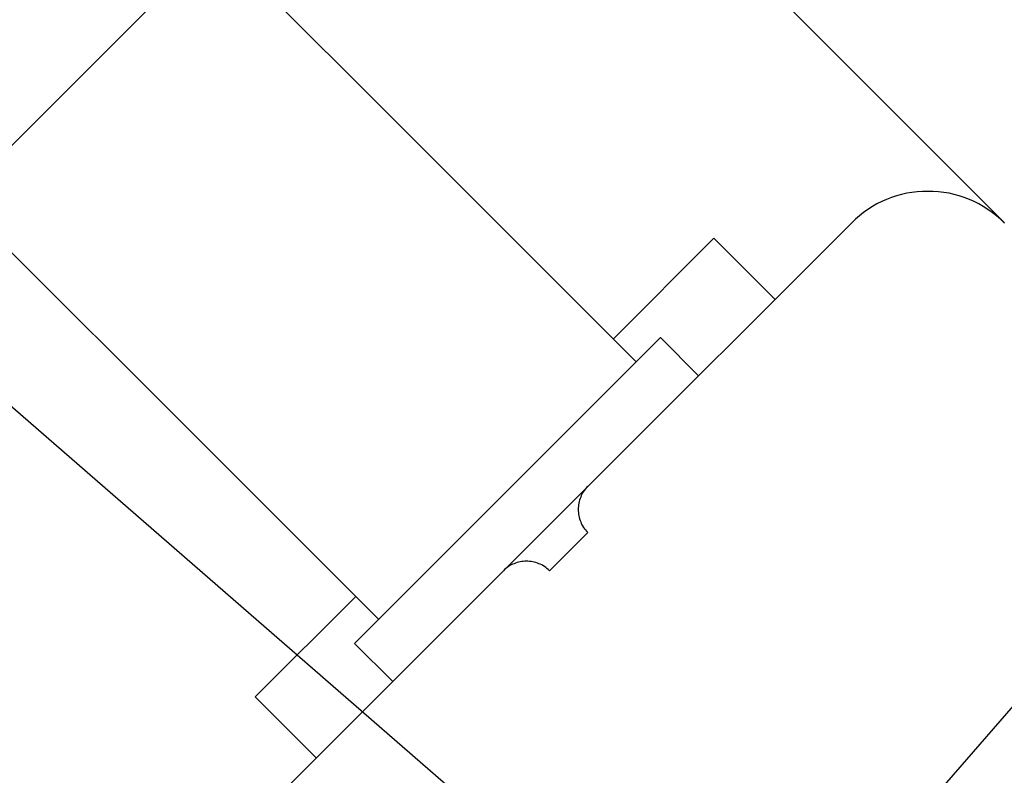
# Model space of a CAD drawing. Extents: x 8.9 to 77.1, y -143.2 to -74.3.
# Drawn here: x 37.7 to 38.6, y -107.3 to -106.6 of the extents above; entities that cross this region are included whole.
import ezdxf

# ---------------------------------------------------------------- set-up
doc = ezdxf.new("R2010")
doc.units = 0
doc.layers.get('0').update_dxf_attribs({"linetype": 'CONTINUOUS'})

msp = doc.modelspace()

# ---------------------------------------------------------------- linework, layer by layer
at = {"color": 0}
for points in [[(22.7214, -125.4914), (58.2022, -84.6754)], [(22.7214, -125.4914), (58.2022, -84.6754)], [(22.7214, -125.4914), (58.2022, -84.6754)], [(22.7214, -125.4914), (58.2022, -84.6754)], [(22.7214, -125.4914), (58.2022, -84.6754)], [(22.7214, -125.4914), (58.2022, -84.6754)], [(22.7214, -125.4914), (58.2022, -84.6754)], [(22.7214, -125.4914), (58.2022, -84.6754)], [(22.7214, -125.4914), (58.2022, -84.6754)], [(22.7214, -125.4914), (58.2022, -84.6754)], [(22.7214, -125.4914), (58.2022, -84.6754)], [(22.7214, -125.4914), (58.2022, -84.6754)], [(22.7214, -125.4914), (58.2022, -84.6754)], [(22.7214, -125.4914), (58.2022, -84.6754)], [(22.7214, -125.4914), (58.2022, -84.6754)], [(22.7214, -125.4914), (58.2022, -84.6754)], [(22.7214, -125.4914), (58.2022, -84.6754)], [(22.7214, -125.4914), (58.2022, -84.6754)], [(22.7214, -125.4914), (58.2022, -84.6754)], [(22.7214, -125.4914), (58.2022, -84.6754)], [(22.7214, -125.4914), (58.2022, -84.6754)], [(52.8441, -120.0758), (17.6037, -89.4417)], [(52.8441, -120.0758), (17.6037, -89.4417)], [(52.8441, -120.0758), (17.6037, -89.4417)], [(52.8441, -120.0758), (17.6037, -89.4417)], [(52.8441, -120.0758), (17.6037, -89.4417)], [(52.8441, -120.0758), (17.6037, -89.4417)], [(52.8441, -120.0758), (17.6037, -89.4417)], [(52.8441, -120.0758), (17.6037, -89.4417)], [(52.8441, -120.0758), (17.6037, -89.4417)], [(52.8441, -120.0758), (17.6037, -89.4417)], [(52.8441, -120.0758), (17.6037, -89.4417)], [(52.8441, -120.0758), (17.6037, -89.4417)], [(52.8441, -120.0758), (17.6037, -89.4417)], [(52.8441, -120.0758), (17.6037, -89.4417)], [(52.8441, -120.0758), (17.6037, -89.4417)], [(52.8441, -120.0758), (17.6037, -89.4417)], [(52.8441, -120.0758), (17.6037, -89.4417)], [(52.8441, -120.0758), (17.6037, -89.4417)], [(52.8441, -120.0758), (17.6037, -89.4417)], [(52.8441, -120.0758), (17.6037, -89.4417)], [(52.8441, -120.0758), (17.6037, -89.4417)], [(32.1163, -100.2387), (38.6213, -106.7437)], [(32.1163, -100.2387), (38.6213, -106.7437)], [(32.1163, -100.2387), (38.6213, -106.7437)], [(32.1163, -100.2387), (38.6213, -106.7437)], [(32.1163, -100.2387), (38.6213, -106.7437)], [(32.1163, -100.2387), (38.6213, -106.7437)], [(32.1163, -100.2387), (38.6213, -106.7437)], [(32.1163, -100.2387), (38.6213, -106.7437)], [(32.1163, -100.2387), (38.6213, -106.7437)], [(32.1163, -100.2387), (38.6213, -106.7437)], [(32.1163, -100.2387), (38.6213, -106.7437)], [(32.1163, -100.2387), (38.6213, -106.7437)], [(32.1163, -100.2387), (38.6213, -106.7437)], [(32.1163, -100.2387), (38.6213, -106.7437)], [(32.1163, -100.2387), (38.6213, -106.7437)], [(32.1163, -100.2387), (38.6213, -106.7437)], [(32.1163, -100.2387), (38.6213, -106.7437)], [(32.1163, -100.2387), (38.6213, -106.7437)], [(32.1163, -100.2387), (38.6213, -106.7437)], [(32.1163, -100.2387), (38.6213, -106.7437)], [(32.1163, -100.2387), (38.6213, -106.7437)], [(38.2812, -106.8724), (31.988, -100.5792)], [(38.2812, -106.8724), (31.988, -100.5792)], [(38.2812, -106.8724), (31.988, -100.5792)], [(38.2812, -106.8724), (31.988, -100.5792)], [(38.2812, -106.8724), (31.988, -100.5792)], [(38.2812, -106.8724), (31.988, -100.5792)], [(38.2812, -106.8724), (31.988, -100.5792)], [(38.2812, -106.8724), (31.988, -100.5792)], [(38.2812, -106.8724), (31.988, -100.5792)], [(38.2812, -106.8724), (31.988, -100.5792)], [(38.2812, -106.8724), (31.988, -100.5792)], [(38.2812, -106.8724), (31.988, -100.5792)], [(38.2812, -106.8724), (31.988, -100.5792)], [(38.2812, -106.8724), (31.988, -100.5792)], [(38.2812, -106.8724), (31.988, -100.5792)], [(38.2812, -106.8724), (31.988, -100.5792)], [(38.2812, -106.8724), (31.988, -100.5792)], [(38.2812, -106.8724), (31.988, -100.5792)], [(38.2812, -106.8724), (31.988, -100.5792)], [(38.2812, -106.8724), (31.988, -100.5792)], [(38.2812, -106.8724), (31.988, -100.5792)], [(38.0429, -107.1107), (31.7497, -100.8174)], [(38.0429, -107.1107), (31.7497, -100.8174)], [(38.0429, -107.1107), (31.7497, -100.8174)], [(38.0429, -107.1107), (31.7497, -100.8174)], [(38.0429, -107.1107), (31.7497, -100.8174)], [(38.0429, -107.1107), (31.7497, -100.8174)], [(38.0429, -107.1107), (31.7497, -100.8174)], [(38.0429, -107.1107), (31.7497, -100.8174)], [(38.0429, -107.1107), (31.7497, -100.8174)], [(38.0429, -107.1107), (31.7497, -100.8174)], [(38.0429, -107.1107), (31.7497, -100.8174)], [(38.0429, -107.1107), (31.7497, -100.8174)], [(38.0429, -107.1107), (31.7497, -100.8174)], [(38.0429, -107.1107), (31.7497, -100.8174)], [(38.0429, -107.1107), (31.7497, -100.8174)], [(38.0429, -107.1107), (31.7497, -100.8174)], [(38.0429, -107.1107), (31.7497, -100.8174)], [(38.0429, -107.1107), (31.7497, -100.8174)], [(38.0429, -107.1107), (31.7497, -100.8174)], [(38.0429, -107.1107), (31.7497, -100.8174)], [(38.0429, -107.1107), (31.7497, -100.8174)], [(38.3388, -106.037), (36.9986, -107.3772)], [(38.3388, -106.037), (36.9986, -107.3772)], [(38.3388, -106.037), (36.9986, -107.3772)], [(38.3388, -106.037), (36.9986, -107.3772)], [(38.3388, -106.037), (36.9986, -107.3772)], [(38.3388, -106.037), (36.9986, -107.3772)], [(38.3388, -106.037), (36.9986, -107.3772)], [(38.3388, -106.037), (36.9986, -107.3772)], [(38.3388, -106.037), (36.9986, -107.3772)], [(38.3388, -106.037), (36.9986, -107.3772)], [(38.3388, -106.037), (36.9986, -107.3772)], [(38.3388, -106.037), (36.9986, -107.3772)], [(38.3388, -106.037), (36.9986, -107.3772)], [(38.3388, -106.037), (36.9986, -107.3772)], [(38.3388, -106.037), (36.9986, -107.3772)], [(38.3388, -106.037), (36.9986, -107.3772)], [(38.3388, -106.037), (36.9986, -107.3772)], [(38.3388, -106.037), (36.9986, -107.3772)], [(38.3388, -106.037), (36.9986, -107.3772)], [(38.3388, -106.037), (36.9986, -107.3772)], [(38.3388, -106.037), (36.9986, -107.3772)], [(38.6217, -106.7441), (38.6179, -106.7406), (38.6142, -106.7374), (38.6102, -106.7343), (38.6063, -106.7315), (38.6021, -106.7288), (38.5979, -106.7264), (38.5935, -106.7242), (38.5892, -106.7223), (38.5845, -106.7204), (38.5799, -106.7189), (38.5751, -106.7176), (38.5705, -106.7166), (38.5655, -106.7157), (38.5607, -106.7152), (38.5558, -106.7148), (38.551, -106.7148), (38.551, -106.7148), (38.5459, -106.7148), (38.541, -106.7152), (38.5361, -106.7157), (38.5313, -106.7166), (38.5265, -106.7176), (38.5217, -106.7189), (38.5171, -106.7204), (38.5126, -106.7223), (38.5081, -106.7242), (38.5037, -106.7264), (38.4995, -106.7288), (38.4954, -106.7315), (38.4913, -106.7343), (38.4875, -106.7374), (38.4838, -106.7406), (38.4803, -106.7441)], [(38.2363, -106.988), (38.4803, -106.7441)], [(38.2363, -106.988), (38.4803, -106.7441)], [(38.2363, -106.988), (38.4803, -106.7441)], [(38.2363, -106.988), (38.4803, -106.7441)], [(38.2363, -106.988), (38.4803, -106.7441)], [(38.2363, -106.988), (38.4803, -106.7441)], [(38.2363, -106.988), (38.4803, -106.7441)], [(38.2363, -106.988), (38.4803, -106.7441)], [(38.2363, -106.988), (38.4803, -106.7441)], [(38.2363, -106.988), (38.4803, -106.7441)], [(38.2363, -106.988), (38.4803, -106.7441)], [(38.2363, -106.988), (38.4803, -106.7441)], [(38.2363, -106.988), (38.4803, -106.7441)], [(38.2363, -106.988), (38.4803, -106.7441)], [(38.2363, -106.988), (38.4803, -106.7441)], [(38.2363, -106.988), (38.4803, -106.7441)], [(38.2363, -106.988), (38.4803, -106.7441)], [(38.2363, -106.988), (38.4803, -106.7441)], [(38.2363, -106.988), (38.4803, -106.7441)], [(38.2363, -106.988), (38.4803, -106.7441)], [(38.2363, -106.988), (38.4803, -106.7441)], [(38.4803, -106.7441), (38.4803, -106.7441)], [(38.6213, -106.7437), (38.6213, -106.7437)], [(38.353, -106.7582), (38.26, -106.8512)], [(38.353, -106.7582), (38.26, -106.8512)], [(38.353, -106.7582), (38.26, -106.8512)], [(38.353, -106.7582), (38.26, -106.8512)], [(38.353, -106.7582), (38.26, -106.8512)], [(38.353, -106.7582), (38.26, -106.8512)], [(38.353, -106.7582), (38.26, -106.8512)], [(38.353, -106.7582), (38.26, -106.8512)], [(38.353, -106.7582), (38.26, -106.8512)], [(38.353, -106.7582), (38.26, -106.8512)], [(38.353, -106.7582), (38.26, -106.8512)], [(38.353, -106.7582), (38.26, -106.8512)], [(38.353, -106.7582), (38.26, -106.8512)], [(38.353, -106.7582), (38.26, -106.8512)], [(38.353, -106.7582), (38.26, -106.8512)], [(38.353, -106.7582), (38.26, -106.8512)], [(38.353, -106.7582), (38.26, -106.8512)], [(38.353, -106.7582), (38.26, -106.8512)], [(38.353, -106.7582), (38.26, -106.8512)], [(38.353, -106.7582), (38.26, -106.8512)], [(38.353, -106.7582), (38.26, -106.8512)], [(38.353, -106.7582), (38.353, -106.7582)], [(38.353, -106.7582), (38.4095, -106.8148)], [(38.353, -106.7582), (38.4095, -106.8148)], [(38.353, -106.7582), (38.4095, -106.8148)], [(38.353, -106.7582), (38.4095, -106.8148)], [(38.353, -106.7582), (38.4095, -106.8148)], [(38.353, -106.7582), (38.4095, -106.8148)], [(38.353, -106.7582), (38.4095, -106.8148)], [(38.353, -106.7582), (38.4095, -106.8148)], [(38.353, -106.7582), (38.4095, -106.8148)], [(38.353, -106.7582), (38.4095, -106.8148)], [(38.353, -106.7582), (38.4095, -106.8148)], [(38.353, -106.7582), (38.4095, -106.8148)], [(38.353, -106.7582), (38.4095, -106.8148)], [(38.353, -106.7582), (38.4095, -106.8148)], [(38.353, -106.7582), (38.4095, -106.8148)], [(38.353, -106.7582), (38.4095, -106.8148)], [(38.353, -106.7582), (38.4095, -106.8148)], [(38.353, -106.7582), (38.4095, -106.8148)], [(38.353, -106.7582), (38.4095, -106.8148)], [(38.353, -106.7582), (38.4095, -106.8148)], [(38.353, -106.7582), (38.4095, -106.8148)], [(38.353, -106.7582), (38.353, -106.7582)], [(38.4095, -106.8148), (38.4095, -106.8148)], [(38.3035, -106.8501), (38.0206, -107.133)], [(38.3035, -106.8501), (38.0206, -107.133)], [(38.3035, -106.8501), (38.0206, -107.133)], [(38.3035, -106.8501), (38.0206, -107.133)], [(38.3035, -106.8501), (38.0206, -107.133)], [(38.3035, -106.8501), (38.0206, -107.133)], [(38.3035, -106.8501), (38.0206, -107.133)], [(38.3035, -106.8501), (38.0206, -107.133)], [(38.3035, -106.8501), (38.0206, -107.133)], [(38.3035, -106.8501), (38.0206, -107.133)], [(38.3035, -106.8501), (38.0206, -107.133)], [(38.3035, -106.8501), (38.0206, -107.133)], [(38.3035, -106.8501), (38.0206, -107.133)], [(38.3035, -106.8501), (38.0206, -107.133)], [(38.3035, -106.8501), (38.0206, -107.133)], [(38.3035, -106.8501), (38.0206, -107.133)], [(38.3035, -106.8501), (38.0206, -107.133)], [(38.3035, -106.8501), (38.0206, -107.133)], [(38.3035, -106.8501), (38.0206, -107.133)], [(38.3035, -106.8501), (38.0206, -107.133)], [(38.3035, -106.8501), (38.0206, -107.133)], [(38.26, -106.8512), (38.26, -106.8512)], [(38.3035, -106.8501), (38.3035, -106.8501)], [(38.3388, -106.8855), (38.3035, -106.8501)], [(38.3388, -106.8855), (38.3035, -106.8501)], [(38.3388, -106.8855), (38.3035, -106.8501)], [(38.3388, -106.8855), (38.3035, -106.8501)], [(38.3388, -106.8855), (38.3035, -106.8501)], [(38.3388, -106.8855), (38.3035, -106.8501)], [(38.3388, -106.8855), (38.3035, -106.8501)], [(38.3388, -106.8855), (38.3035, -106.8501)], [(38.3388, -106.8855), (38.3035, -106.8501)], [(38.3388, -106.8855), (38.3035, -106.8501)], [(38.3388, -106.8855), (38.3035, -106.8501)], [(38.3388, -106.8855), (38.3035, -106.8501)], [(38.3388, -106.8855), (38.3035, -106.8501)], [(38.3388, -106.8855), (38.3035, -106.8501)], [(38.3388, -106.8855), (38.3035, -106.8501)], [(38.3388, -106.8855), (38.3035, -106.8501)], [(38.3388, -106.8855), (38.3035, -106.8501)], [(38.3388, -106.8855), (38.3035, -106.8501)], [(38.3388, -106.8855), (38.3035, -106.8501)], [(38.3388, -106.8855), (38.3035, -106.8501)], [(38.3388, -106.8855), (38.3035, -106.8501)], [(38.3035, -106.8501), (38.3035, -106.8501)], [(38.2812, -106.8724), (38.2812, -106.8724)], [(38.3388, -106.8855), (38.3388, -106.8855)], [(38.2363, -106.988), (38.1585, -107.0658)], [(38.2363, -106.988), (38.1585, -107.0658)], [(38.2363, -106.988), (38.1585, -107.0658)], [(38.2363, -106.988), (38.1585, -107.0658)], [(38.2363, -106.988), (38.1585, -107.0658)], [(38.2363, -106.988), (38.1585, -107.0658)], [(38.2363, -106.988), (38.1585, -107.0658)], [(38.2363, -106.988), (38.1585, -107.0658)], [(38.2363, -106.988), (38.1585, -107.0658)], [(38.2363, -106.988), (38.1585, -107.0658)], [(38.2363, -106.988), (38.1585, -107.0658)], [(38.2363, -106.988), (38.1585, -107.0658)], [(38.2363, -106.988), (38.1585, -107.0658)], [(38.2363, -106.988), (38.1585, -107.0658)], [(38.2363, -106.988), (38.1585, -107.0658)], [(38.2363, -106.988), (38.1585, -107.0658)], [(38.2363, -106.988), (38.1585, -107.0658)], [(38.2363, -106.988), (38.1585, -107.0658)], [(38.2363, -106.988), (38.1585, -107.0658)], [(38.2363, -106.988), (38.1585, -107.0658)], [(38.2363, -106.988), (38.1585, -107.0658)], [(38.2363, -106.988), (38.2363, -106.988), (38.2351, -106.9889), (38.2342, -106.9901), (38.2333, -106.9913), (38.2325, -106.9925), (38.2316, -106.9937), (38.2309, -106.995), (38.2303, -106.9962), (38.2298, -106.9977), (38.2292, -106.9989), (38.2287, -107.0004), (38.2283, -107.0017), (38.228, -107.0032), (38.2277, -107.0047), (38.2276, -107.0062), (38.2275, -107.0077), (38.2275, -107.0092), (38.2275, -107.0092), (38.2275, -107.0105), (38.2276, -107.012), (38.2277, -107.0135), (38.228, -107.015), (38.2283, -107.0163), (38.2287, -107.0178), (38.2292, -107.0192), (38.2298, -107.0207), (38.2303, -107.0219), (38.2309, -107.0232), (38.2316, -107.0244), (38.2325, -107.0258), (38.2333, -107.0269), (38.2342, -107.0281), (38.2351, -107.0292), (38.2363, -107.0304)], [(38.2363, -106.988), (38.2363, -106.988)], [(38.2363, -106.988), (38.2363, -106.988)], [(38.1302, -107.0234), (38.1302, -107.0234), (38.1302, -107.0234), (38.1302, -107.0234), (38.1302, -107.0234), (38.1302, -107.0234), (38.1302, -107.0234), (38.1302, -107.0234), (38.1302, -107.0234), (38.1302, -107.0234), (38.1302, -107.0234), (38.1302, -107.0234), (38.1302, -107.0234), (38.1302, -107.0234), (38.1302, -107.0234), (38.1302, -107.0234), (38.1302, -107.0234), (38.1302, -107.0234), (38.1302, -107.0234), (38.1302, -107.0234), (38.1302, -107.0234), (38.1302, -107.0234), (38.1302, -107.0234), (38.1302, -107.0234), (38.1302, -107.0234), (38.1302, -107.0234), (38.1302, -107.0234), (38.1302, -107.0234), (38.1302, -107.0234), (38.1302, -107.0234), (38.1302, -107.0234), (38.1302, -107.0234), (38.1302, -107.0234), (38.1302, -107.0234), (38.1302, -107.0234), (38.1302, -107.0234), (38.1302, -107.0234), (38.1302, -107.0234), (38.1302, -107.0234), (38.1302, -107.0234), (38.1302, -107.0234), (38.1302, -107.0234), (38.1302, -107.0234), (38.1302, -107.0234), (38.1302, -107.0234), (38.1302, -107.0234), (38.1302, -107.0234), (38.1302, -107.0234), (38.1302, -107.0234), (38.1302, -107.0234), (38.1302, -107.0234), (38.1302, -107.0234), (38.1302, -107.0234), (38.1302, -107.0234), (38.1302, -107.0234), (38.1302, -107.0234), (38.1302, -107.0234), (38.1302, -107.0234), (38.1302, -107.0234), (38.1302, -107.0234), (38.1302, -107.0234), (38.1302, -107.0234), (38.1302, -107.0234), (38.1302, -107.0234), (38.1302, -107.0234), (38.1302, -107.0234), (38.1302, -107.0234), (38.1302, -107.0234), (38.1302, -107.0234)], [(38.2009, -107.0658), (38.2363, -107.0304)], [(38.2009, -107.0658), (38.2363, -107.0304)], [(38.2009, -107.0658), (38.2363, -107.0304)], [(38.2009, -107.0658), (38.2363, -107.0304)], [(38.2009, -107.0658), (38.2363, -107.0304)], [(38.2009, -107.0658), (38.2363, -107.0304)], [(38.2009, -107.0658), (38.2363, -107.0304)], [(38.2009, -107.0658), (38.2363, -107.0304)], [(38.2009, -107.0658), (38.2363, -107.0304)], [(38.2009, -107.0658), (38.2363, -107.0304)], [(38.2009, -107.0658), (38.2363, -107.0304)], [(38.2009, -107.0658), (38.2363, -107.0304)], [(38.2009, -107.0658), (38.2363, -107.0304)], [(38.2009, -107.0658), (38.2363, -107.0304)], [(38.2009, -107.0658), (38.2363, -107.0304)], [(38.2009, -107.0658), (38.2363, -107.0304)], [(38.2009, -107.0658), (38.2363, -107.0304)], [(38.2009, -107.0658), (38.2363, -107.0304)], [(38.2009, -107.0658), (38.2363, -107.0304)], [(38.2009, -107.0658), (38.2363, -107.0304)], [(38.2009, -107.0658), (38.2363, -107.0304)], [(38.2363, -107.0304), (38.2363, -107.0304)], [(38.2009, -107.0658), (38.2009, -107.0658), (38.1997, -107.0646), (38.1986, -107.0637), (38.1974, -107.0628), (38.1963, -107.062), (38.1949, -107.0611), (38.1937, -107.0604), (38.1924, -107.0598), (38.1912, -107.0593), (38.1897, -107.0587), (38.1883, -107.0582), (38.1868, -107.0578), (38.1855, -107.0575), (38.184, -107.0572), (38.1825, -107.0571), (38.181, -107.057), (38.1797, -107.057), (38.1797, -107.057), (38.1782, -107.057), (38.1767, -107.0571), (38.1752, -107.0572), (38.1737, -107.0575), (38.1722, -107.0578), (38.1709, -107.0582), (38.1694, -107.0587), (38.1682, -107.0593), (38.1667, -107.0598), (38.1655, -107.0604), (38.1642, -107.0611), (38.163, -107.062), (38.1618, -107.0628), (38.1606, -107.0637), (38.1594, -107.0646), (38.1585, -107.0658)], [(38.1656, -107.0587), (38.1656, -107.0587), (38.1656, -107.0587), (38.1656, -107.0587), (38.1656, -107.0587), (38.1656, -107.0587), (38.1656, -107.0587), (38.1656, -107.0587), (38.1656, -107.0587), (38.1656, -107.0587), (38.1656, -107.0587), (38.1656, -107.0587), (38.1656, -107.0587), (38.1656, -107.0587), (38.1656, -107.0587), (38.1656, -107.0587), (38.1656, -107.0587), (38.1656, -107.0587), (38.1656, -107.0587)], [(37.9146, -107.3097), (38.1585, -107.0658)], [(37.9146, -107.3097), (38.1585, -107.0658)], [(37.9146, -107.3097), (38.1585, -107.0658)], [(37.9146, -107.3097), (38.1585, -107.0658)], [(37.9146, -107.3097), (38.1585, -107.0658)], [(37.9146, -107.3097), (38.1585, -107.0658)], [(37.9146, -107.3097), (38.1585, -107.0658)], [(37.9146, -107.3097), (38.1585, -107.0658)], [(37.9146, -107.3097), (38.1585, -107.0658)], [(37.9146, -107.3097), (38.1585, -107.0658)], [(37.9146, -107.3097), (38.1585, -107.0658)], [(37.9146, -107.3097), (38.1585, -107.0658)], [(37.9146, -107.3097), (38.1585, -107.0658)], [(37.9146, -107.3097), (38.1585, -107.0658)], [(37.9146, -107.3097), (38.1585, -107.0658)], [(37.9146, -107.3097), (38.1585, -107.0658)], [(37.9146, -107.3097), (38.1585, -107.0658)], [(37.9146, -107.3097), (38.1585, -107.0658)], [(37.9146, -107.3097), (38.1585, -107.0658)], [(37.9146, -107.3097), (38.1585, -107.0658)], [(37.9146, -107.3097), (38.1585, -107.0658)], [(38.1585, -107.0658), (38.1585, -107.0658)], [(38.1585, -107.0658), (38.1585, -107.0658)], [(38.2009, -107.0658), (38.2009, -107.0658)], [(38.0217, -107.0895), (37.9287, -107.1825)], [(38.0217, -107.0895), (37.9287, -107.1825)], [(38.0217, -107.0895), (37.9287, -107.1825)], [(38.0217, -107.0895), (37.9287, -107.1825)], [(38.0217, -107.0895), (37.9287, -107.1825)], [(38.0217, -107.0895), (37.9287, -107.1825)], [(38.0217, -107.0895), (37.9287, -107.1825)], [(38.0217, -107.0895), (37.9287, -107.1825)], [(38.0217, -107.0895), (37.9287, -107.1825)], [(38.0217, -107.0895), (37.9287, -107.1825)], [(38.0217, -107.0895), (37.9287, -107.1825)], [(38.0217, -107.0895), (37.9287, -107.1825)], [(38.0217, -107.0895), (37.9287, -107.1825)], [(38.0217, -107.0895), (37.9287, -107.1825)], [(38.0217, -107.0895), (37.9287, -107.1825)], [(38.0217, -107.0895), (37.9287, -107.1825)], [(38.0217, -107.0895), (37.9287, -107.1825)], [(38.0217, -107.0895), (37.9287, -107.1825)], [(38.0217, -107.0895), (37.9287, -107.1825)], [(38.0217, -107.0895), (37.9287, -107.1825)], [(38.0217, -107.0895), (37.9287, -107.1825)], [(38.0217, -107.0895), (38.0217, -107.0895)], [(38.0429, -107.1107), (38.0429, -107.1107)], [(38.0206, -107.133), (38.0206, -107.133)], [(38.056, -107.1683), (38.0206, -107.133)], [(38.056, -107.1683), (38.0206, -107.133)], [(38.056, -107.1683), (38.0206, -107.133)], [(38.056, -107.1683), (38.0206, -107.133)], [(38.056, -107.1683), (38.0206, -107.133)], [(38.056, -107.1683), (38.0206, -107.133)], [(38.056, -107.1683), (38.0206, -107.133)], [(38.056, -107.1683), (38.0206, -107.133)], [(38.056, -107.1683), (38.0206, -107.133)], [(38.056, -107.1683), (38.0206, -107.133)], [(38.056, -107.1683), (38.0206, -107.133)], [(38.056, -107.1683), (38.0206, -107.133)], [(38.056, -107.1683), (38.0206, -107.133)], [(38.056, -107.1683), (38.0206, -107.133)], [(38.056, -107.1683), (38.0206, -107.133)], [(38.056, -107.1683), (38.0206, -107.133)], [(38.056, -107.1683), (38.0206, -107.133)], [(38.056, -107.1683), (38.0206, -107.133)], [(38.056, -107.1683), (38.0206, -107.133)], [(38.056, -107.1683), (38.0206, -107.133)], [(38.056, -107.1683), (38.0206, -107.133)], [(38.0206, -107.133), (38.0206, -107.133)], [(38.056, -107.1683), (38.056, -107.1683)], [(37.9287, -107.1825), (37.9287, -107.1825)], [(37.9853, -107.239), (37.9287, -107.1825)], [(37.9853, -107.239), (37.9287, -107.1825)], [(37.9853, -107.239), (37.9287, -107.1825)], [(37.9853, -107.239), (37.9287, -107.1825)], [(37.9853, -107.239), (37.9287, -107.1825)], [(37.9853, -107.239), (37.9287, -107.1825)], [(37.9853, -107.239), (37.9287, -107.1825)], [(37.9853, -107.239), (37.9287, -107.1825)], [(37.9853, -107.239), (37.9287, -107.1825)], [(37.9853, -107.239), (37.9287, -107.1825)], [(37.9853, -107.239), (37.9287, -107.1825)], [(37.9853, -107.239), (37.9287, -107.1825)], [(37.9853, -107.239), (37.9287, -107.1825)], [(37.9853, -107.239), (37.9287, -107.1825)], [(37.9853, -107.239), (37.9287, -107.1825)], [(37.9853, -107.239), (37.9287, -107.1825)], [(37.9853, -107.239), (37.9287, -107.1825)], [(37.9853, -107.239), (37.9287, -107.1825)], [(37.9853, -107.239), (37.9287, -107.1825)], [(37.9853, -107.239), (37.9287, -107.1825)], [(37.9853, -107.239), (37.9287, -107.1825)], [(37.9287, -107.1825), (37.9287, -107.1825)], [(37.9853, -107.239), (37.9853, -107.239)], [(37.9853, -107.239), (37.9853, -107.239)], [(37.9853, -107.239), (37.9853, -107.239)], [(37.9853, -107.239), (37.9853, -107.239)], [(37.9853, -107.239), (37.9853, -107.239)], [(37.9853, -107.239), (37.9853, -107.239)], [(37.9853, -107.239), (37.9853, -107.239)], [(37.9853, -107.239), (37.9853, -107.239)], [(37.9853, -107.239), (37.9853, -107.239)], [(37.9853, -107.239), (37.9853, -107.239)], [(37.9853, -107.239), (37.9853, -107.239)], [(37.9853, -107.239), (37.9853, -107.239)], [(37.9853, -107.239), (37.9853, -107.239)], [(37.9853, -107.239), (37.9853, -107.239)], [(37.9853, -107.239), (37.9853, -107.239)], [(37.9853, -107.239), (37.9853, -107.239)], [(37.9853, -107.239), (37.9853, -107.239)], [(37.9853, -107.239), (37.9853, -107.239)], [(37.9853, -107.239), (37.9853, -107.239)], [(37.9853, -107.239), (37.9853, -107.239)], [(37.9853, -107.239), (37.9853, -107.239)], [(37.9853, -107.239), (37.9853, -107.239)], [(37.9853, -107.239), (37.9853, -107.239)], [(37.9853, -107.239), (37.9853, -107.239)]]:
    msp.add_lwpolyline(points, dxfattribs=at)

doc.saveas('drawing.dxf')
